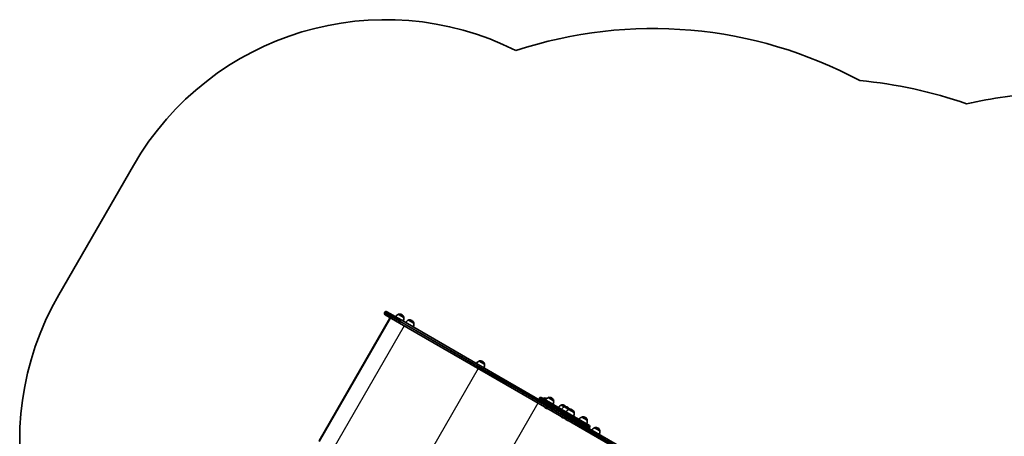
# Model space of a CAD drawing. Units: millimetres. Extents: x -3592 to 3802, y -3541 to 3838.
# Drawn here: x -3592 to -209, y 2408 to 3838 of the extents above; entities that cross this region are included whole.
import ezdxf

# ---------------------------------------------------------------- set-up
doc = ezdxf.new("R2010")
doc.units = ezdxf.units.MM
doc.layers.add('Widoczne (ISO)', color=7, linetype='Continuous', lineweight=35)
doc.layers.add('Widoczne wąskie (ISO)', color=7, linetype='Continuous', lineweight=25)

msp = doc.modelspace()

# ---------------------------------------------------------------- linework, layer by layer
at = {"layer": 'Widoczne (ISO)'}
for p, q in [((-3457.9, 2892.6), (-3200.9, 3337.7)), ((-2563.3, 2392.4), (-2320.4, 2813.1)), ((-2317.9, 2814.1), (-2562.9, 2389.7)), ((-2338.5, 2831.4), (-2337.2, 2833.6)), ((-2287.3, 2796.4), (-2336.7, 2824.9)), ((-2330.7, 2835.3), (-2281.3, 2806.8)), ((-2290.9, 2826.2), (-2290.9, 2826.3)), ((-2272.5, 2815.6), (-2290.9, 2826.2)), ((-2279.1, 2824.8), (-2279.6, 2825.1)), ((-2272.5, 2815.6), (-2272.4, 2815.6)), ((-2287.3, 2796.4), (-1952, 2602.8)), ((-1946, 2613.2), (-2281.3, 2806.8)), ((-2256.3, 2806.2), (-2256.3, 2806.3)), ((-2237.9, 2795.6), (-2256.3, 2806.2)), ((-2244.5, 2804.8), (-2245, 2805.1)), ((-2237.9, 2795.6), (-2237.9, 2795.7)), ((-1994.8, 2655.2), (-2013.2, 2665.9)), ((-2013.2, 2665.9), (-2013.2, 2665.9)), ((-2001.4, 2664.4), (-2001.9, 2664.7)), ((-1994.8, 2655.2), (-1994.7, 2655.3)), ((-1856.6, 2561.6), (-1946, 2613.2)), ((-1952, 2602.8), (-1862.6, 2551.2)), ((-1862.6, 2551.2), (-1781.1, 2504.2)), ((-1785.4, 2520.5), (-1856.6, 2561.6)), ((-1806.6, 2537.5), (-1805.7, 2539)), ((-1800.1, 2540.5), (-1773.9, 2525.4)), ((-1792.1, 2538.2), (-1792.1, 2538.3)), ((-1784.5, 2533.8), (-1792.1, 2538.2)), ((-1775.9, 2540.4), (-1775.9, 2540.5)), ((-1757.4, 2529.8), (-1775.9, 2540.4)), ((-1764.1, 2539), (-1764.6, 2539.3)), ((-1786.4, 2505.7), (-1786.6, 2505.9)), ((-1786.2, 2505.6), (-1786.4, 2505.7)), ((-1784.5, 2504.6), (-1786.2, 2505.6)), ((-1778.9, 2516.8), (-1785.4, 2520.5)), ((-1782.4, 2503.4), (-1784.1, 2504.4)), ((-1782.2, 2503.3), (-1782.4, 2503.4)), ((-1782, 2503.2), (-1782.2, 2503.3)), ((-1781.1, 2509.6), (-1779.8, 2511.8)), ((-1781, 2504.1), (-1781.1, 2504.2)), ((-1779.7, 2511.7), (-1781, 2509.6)), ((-1781, 2504.1), (-1023, 2066.5)), ((-1778.9, 2516.8), (-1736.4, 2492.2)), ((-1731.4, 2500.8), (-1773.9, 2525.4)), ((-1757.4, 2529.8), (-1757.4, 2529.8)), ((-1731.3, 2514.6), (-1731.2, 2514.7)), ((-1720.6, 2508.5), (-1731.3, 2514.6)), ((-1720.6, 2508.5), (-1720.6, 2508.6)), ((-1705.1, 2499.6), (-1720.6, 2508.5)), ((-1719.5, 2513.2), (-1720, 2513.5)), ((-1708.8, 2507.1), (-1709.3, 2507.4)), ((-1729.2, 2488.1), (-1736.4, 2492.2)), ((-1731.4, 2500.8), (-1634.7, 2445.1)), ((-1731.2, 2473.8), (-1731.4, 2474)), ((-1731, 2473.7), (-1731.2, 2473.8)), ((-1729.3, 2472.7), (-1731, 2473.7)), ((-1017, 2076.9), (-1729.2, 2488.1)), ((-1727.2, 2471.5), (-1728.9, 2472.5)), ((-1727, 2471.4), (-1727.2, 2471.5)), ((-1726.7, 2471.3), (-1727, 2471.4)), ((-1686.7, 2488.9), (-1705.1, 2499.6)), ((-1705.1, 2499.6), (-1705.1, 2499.6)), ((-1693.3, 2498.1), (-1693.8, 2498.4)), ((-1686.7, 2488.9), (-1686.7, 2489)), ((-1641.9, 2463), (-1660.3, 2473.7)), ((-1660.3, 2473.7), (-1660.3, 2473.7)), ((-1648.5, 2472.3), (-1649, 2472.5)), ((-1715.6, 2464.8), (-1715.8, 2465)), ((-1715.4, 2464.7), (-1715.6, 2464.8)), ((-1713.7, 2463.7), (-1715.4, 2464.7)), ((-1711.6, 2462.5), (-1713.3, 2463.5)), ((-1711.4, 2462.4), (-1711.6, 2462.5)), ((-1711.1, 2462.3), (-1711.4, 2462.4)), ((-1641.9, 2463), (-1641.9, 2463.1)), ((-1634.1, 2437.9), (-1633.2, 2439.5)), ((-1616.8, 2437), (-1616.8, 2437.1)), ((-1598.4, 2426.4), (-1616.8, 2437)), ((-1605, 2435.6), (-1605.5, 2435.9)), ((-1598.4, 2426.4), (-1598.3, 2426.4))]:
    msp.add_line(p, q, dxfattribs=at)
for centre, radius, start, end in [((-2334.8, 2837.7), 1000, 63.3976, 150), ((-1416.6, 2307.5), 1500, 61.7223, 108.2797), ((-838.5, 2134.4), 1500, 70.5465, 84.9312), ((-0.5, 2087.4), 1500, 92.7495, 103.0364), ((-2591.8, 2392.6), 1000, 150, 236.6024), ((-2334.3, 2829.1), 4.75, 150, 240), ((-2333.1, 2831.2), 4.75, 60, 150), ((-2282.2, 2806), 22, 113.2109, 146.938), ((-2290, 2825.8), 1, 101.9592, 150), ((-2287.1, 2812.1), 15, 60, 101.9592), ((-2286.6, 2811.8), 15, 18.0408, 60), ((-2294.3, 2813), 22, 333.062, 6.7891), ((-2273.3, 2816.1), 1, 330, 18.0408), ((-2247.7, 2786), 22, 113.2109, 146.938), ((-2255.4, 2805.8), 1, 101.9592, 150), ((-2252.5, 2792.1), 15, 60, 101.9592), ((-2252, 2791.8), 15, 18.0408, 60), ((-2259.7, 2793), 22, 333.062, 6.7891), ((-2238.7, 2796.2), 1, 330, 18.0408), ((-2004.5, 2645.7), 22, 113.2109, 146.938), ((-2012.3, 2665.4), 1, 101.9592, 150), ((-2009.4, 2651.7), 15, 60, 101.9592), ((-2008.9, 2651.4), 15, 18.0408, 60), ((-2016.6, 2652.6), 22, 333.062, 6.7891), ((-1995.6, 2655.8), 1, 330, 18.0408), ((-1803.1, 2535.4), 4.1, 150, 240), ((-1802.2, 2537), 4.1, 60, 150), ((-1783.4, 2518), 22, 113.2109, 119.4718), ((-1791.2, 2537.8), 1, 101.9592, 150), ((-1788.3, 2524.1), 15, 61.296, 101.9592), ((-1767.2, 2520.2), 22, 113.2109, 146.938), ((-1775, 2540), 1, 101.9592, 150), ((-1772.1, 2526.3), 15, 60, 101.9592), ((-1771.6, 2526), 15, 18.0408, 60), ((-1785.4, 2508.1), 2.56, 179.4845, 240), ((-1780.7, 2505.4), 2.56, 240, 300.5155), ((-1779.3, 2527.2), 22, 333.062, 6.7891), ((-1758.3, 2530.3), 1, 330, 18.0408), ((-1722.6, 2494.4), 22, 113.2109, 146.938), ((-1730.4, 2514.2), 1, 101.9592, 150), ((-1727.5, 2500.5), 15, 60, 101.9592), ((-1712, 2488.3), 22, 113.2109, 146.938), ((-1719.7, 2508.1), 1, 101.9592, 150), ((-1716.8, 2494.4), 15, 60, 101.9592), ((-1727, 2500.2), 15, 37.0463, 60), ((-1716.3, 2494.1), 15, 24.7337, 60), ((-1730.1, 2476.2), 2.56, 179.4845, 240), ((-1725.5, 2473.5), 2.56, 240, 300.5155), ((-1696.5, 2479.3), 22, 113.2109, 146.938), ((-1704.2, 2499.1), 1, 101.9592, 150), ((-1701.3, 2485.4), 15, 60, 101.9592), ((-1700.8, 2485.1), 15, 18.0408, 60), ((-1708.5, 2486.3), 22, 333.062, 6.7891), ((-1687.5, 2489.5), 1, 330, 18.0408), ((-1651.7, 2453.5), 22, 113.2109, 146.938), ((-1659.4, 2473.2), 1, 101.9592, 150), ((-1656.5, 2459.6), 15, 60, 101.9592), ((-1656, 2459.3), 15, 18.0408, 60), ((-1714.5, 2467.2), 2.56, 179.4845, 240), ((-1709.9, 2464.5), 2.56, 240, 300.5155), ((-1663.7, 2460.4), 22, 333.062, 6.7891), ((-1642.7, 2463.6), 1, 330, 18.0408), ((-1637.7, 2439.9), 4.1, 240, 330), ((-1636.8, 2441.5), 4.1, 330, 60), ((-1608.1, 2416.8), 22, 113.2109, 146.938), ((-1615.9, 2436.6), 1, 101.9592, 150), ((-1613, 2422.9), 15, 60, 101.9592), ((-1612.5, 2422.6), 15, 18.0408, 60), ((-1620.2, 2423.8), 22, 333.062, 6.7891), ((-1599.2, 2426.9), 1, 330, 18.0408)]:
    msp.add_arc(centre, radius, start, end, dxfattribs=at)
for centre, major_axis, ratio, start_param, end_param in [((-2318.2, 2810.8), (0.89, -3.31), 0.7325, 2.692091, 3.773799), ((-1778.7, 2508.3), (-2.37, -4.11), 0.573576, 4.712389, 6.283185), ((-1778.6, 2508.2), (-2.38, -4.11), 0.573576, 4.712389, 6.283185), ((-1777.5, 2510.4), (2.38, 4.11), 0.573576, 0, 1.570796), ((-1777.4, 2510.4), (2.38, 4.11), 0.573576, 0, 1.570796)]:
    msp.add_ellipse(centre, major_axis=major_axis, ratio=ratio, start_param=start_param, end_param=end_param, dxfattribs=at)
for points in [[(-1786.6, 2505.8), (-1786.4, 2505.7), (-1786.3, 2505.7), (-1786.2, 2505.6)], [(-1786.4, 2505.7), (-1786.5, 2505.8), (-1786.5, 2505.8), (-1786.6, 2505.8)], [(-1784.5, 2504.6), (-1784.5, 2504.6), (-1784.4, 2504.6), (-1784.3, 2504.5)], [(-1784.3, 2504.5), (-1784.2, 2504.5), (-1784.2, 2504.4), (-1784.1, 2504.4)], [(-1782.4, 2503.4), (-1782.3, 2503.3), (-1782.2, 2503.3), (-1782.1, 2503.2)], [(-1782.1, 2503.2), (-1782.1, 2503.2), (-1782.2, 2503.3), (-1782.2, 2503.3)], [(-1731.3, 2473.9), (-1731.2, 2473.8), (-1731.1, 2473.8), (-1731, 2473.7)], [(-1731.2, 2473.8), (-1731.2, 2473.9), (-1731.3, 2473.9), (-1731.3, 2473.9)], [(-1729.3, 2472.7), (-1729.2, 2472.7), (-1729.1, 2472.7), (-1729.1, 2472.6)], [(-1729.1, 2472.6), (-1729, 2472.6), (-1728.9, 2472.5), (-1728.9, 2472.5)], [(-1727.2, 2471.5), (-1727.1, 2471.5), (-1726.9, 2471.4), (-1726.8, 2471.3)], [(-1726.8, 2471.3), (-1726.9, 2471.3), (-1726.9, 2471.4), (-1727, 2471.4)], [(-1715.7, 2464.9), (-1715.6, 2464.8), (-1715.5, 2464.8), (-1715.4, 2464.7)], [(-1715.6, 2464.8), (-1715.6, 2464.9), (-1715.7, 2464.9), (-1715.7, 2464.9)], [(-1713.7, 2463.7), (-1713.6, 2463.7), (-1713.5, 2463.7), (-1713.5, 2463.6)], [(-1713.5, 2463.6), (-1713.4, 2463.6), (-1713.3, 2463.5), (-1713.3, 2463.5)], [(-1711.6, 2462.5), (-1711.5, 2462.4), (-1711.3, 2462.4), (-1711.2, 2462.3)], [(-1711.2, 2462.3), (-1711.3, 2462.3), (-1711.3, 2462.4), (-1711.4, 2462.4)]]:
    msp.add_open_spline(points, degree=3, dxfattribs=at)
at = {"layer": 'Widoczne wąskie (ISO)'}
for p, q in [((-2338.5, 2831.4), (-2286, 2801.1)), ((-2284.8, 2803.3), (-2337.2, 2833.6)), ((-2272.4, 2815.6), (-2290.9, 2826.3)), ((-2290.2, 2826.7), (-2272.4, 2816.4)), ((-2270.8, 2786.9), (-2515.8, 2362.5)), ((-2284.8, 2803.3), (-2286, 2801.1)), ((-1950.7, 2607.6), (-2286, 2801.1)), ((-2284.8, 2803.3), (-1949.5, 2609.7)), ((-2237.9, 2795.7), (-2256.3, 2806.3)), ((-2255.7, 2806.8), (-2237.8, 2796.5)), ((-2016.6, 2640.1), (-2261.6, 2215.7)), ((-1994.7, 2655.3), (-2013.2, 2665.9)), ((-2012.5, 2666.4), (-1994.6, 2656.1)), ((-1949.5, 2609.7), (-1950.7, 2607.6)), ((-1862.6, 2556.7), (-1950.7, 2607.6)), ((-1949.5, 2609.7), (-1861.3, 2558.9)), ((-1861.3, 2558.9), (-1862.6, 2556.7)), ((-1781.1, 2509.6), (-1862.6, 2556.7)), ((-1861.3, 2558.9), (-1779.8, 2511.8)), ((-1806.6, 2537.5), (-1778.9, 2521.5)), ((-1778, 2523), (-1805.7, 2539)), ((-1784.4, 2533.9), (-1792.1, 2538.3)), ((-1791.4, 2538.8), (-1784, 2534.5)), ((-1757.4, 2529.8), (-1775.9, 2540.5)), ((-1775.2, 2540.9), (-1757.3, 2530.6)), ((-1811.3, 2521.6), (-2056.3, 2097.2)), ((-1023, 2071.9), (-1781, 2509.6)), ((-1779.7, 2511.7), (-1021.7, 2074.1)), ((-1778.9, 2521.5), (-1778, 2523)), ((-1736.3, 2496.9), (-1778.9, 2521.5)), ((-1778, 2523), (-1735.4, 2498.5)), ((-1720.6, 2508.6), (-1731.2, 2514.7)), ((-1730.6, 2515.2), (-1720, 2509)), ((-1705.1, 2499.6), (-1720.6, 2508.6)), ((-1720, 2509), (-1704.5, 2500.1)), ((-1736.3, 2496.9), (-1735.4, 2498.5)), ((-1736.3, 2496.9), (-1634.1, 2437.9)), ((-1633.2, 2439.5), (-1735.4, 2498.5)), ((-1686.7, 2489), (-1705.1, 2499.6)), ((-1704.5, 2500.1), (-1686.6, 2489.8)), ((-1641.9, 2463.1), (-1660.3, 2473.7)), ((-1659.6, 2474.2), (-1641.8, 2463.9)), ((-1598.3, 2426.4), (-1616.8, 2437.1)), ((-1616.1, 2437.5), (-1598.2, 2427.2))]:
    msp.add_line(p, q, dxfattribs=at)
for centre, major_axis, ratio, start_param, end_param in [((-2284.9, 2800.5), (-2.37, -4.11), 0.274191, 4.712389, 6.283185), ((-2283.6, 2802.7), (2.38, 4.11), 0.274191, 0, 1.570796), ((-1949.6, 2606.9), (-2.37, -4.11), 0.274191, 4.712389, 6.283185), ((-1948.4, 2609.1), (2.38, 4.11), 0.274191, 0, 1.570796), ((-1860.2, 2555.3), (-2.38, -4.11), 0.573576, 4.712389, 6.283185), ((-1859, 2557.5), (2.38, 4.11), 0.573576, 0, 1.570796), ((-1776.9, 2520.3), (-2.05, -3.55), 0.573576, 4.712389, 6.283185), ((-1776, 2521.9), (2.05, 3.55), 0.573576, 0, 1.570796), ((-1734.3, 2495.7), (-2.05, -3.55), 0.573576, 4.712389, 6.283185), ((-1733.4, 2497.3), (2.05, 3.55), 0.573576, 0, 1.570796)]:
    msp.add_ellipse(centre, major_axis=major_axis, ratio=ratio, start_param=start_param, end_param=end_param, dxfattribs=at)

doc.saveas('drawing.dxf')
